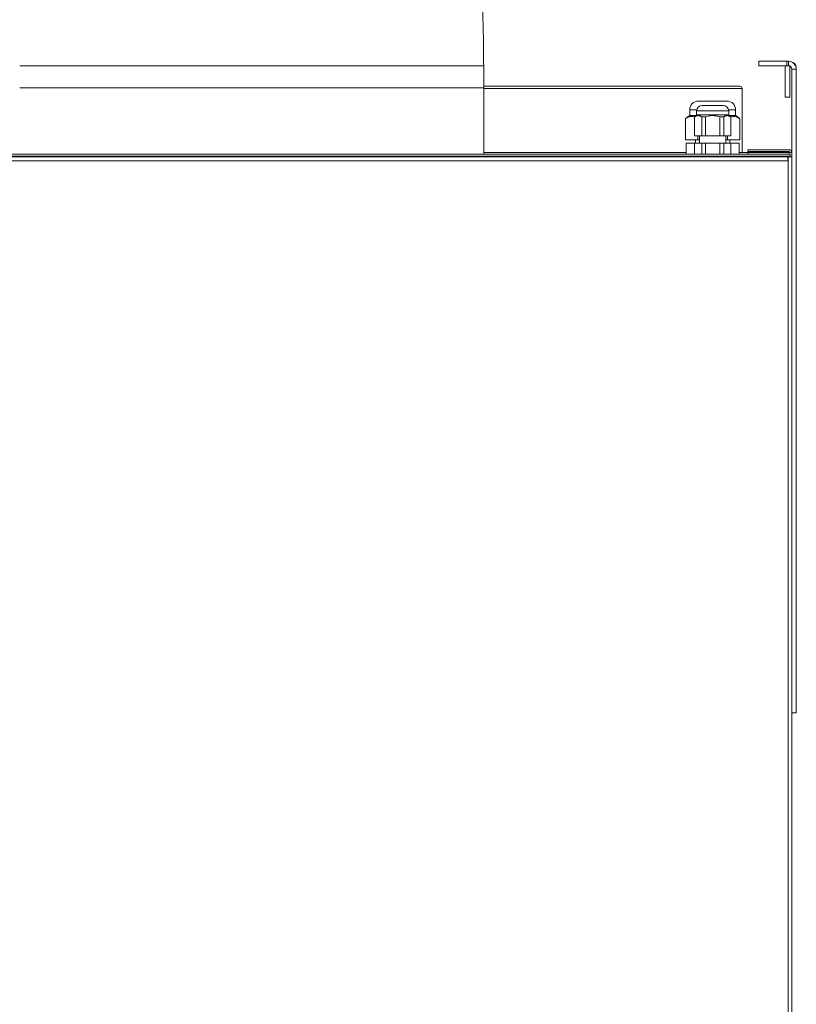
# Model space of a CAD drawing. Units: millimetres. Extents: x -4006 to 5148, y -3707 to -557.
# Drawn here: x -704 to -352, y -1827 to -1381 of the extents above; entities that cross this region are included whole.
import ezdxf

# ---------------------------------------------------------------- set-up
doc = ezdxf.new("R2010")
doc.units = ezdxf.units.MM

msp = doc.modelspace()

# ---------------------------------------------------------------- linework, layer by layer
at = {"color": 3, "linetype": 'Continuous', "lineweight": 15}
for p, q in [((-703.61, -1402), (-493.61, -1402)), ((-369.11, -1400), (-369.11, -1402)), ((-356.41, -1400), (-369.11, -1400)), ((-356.41, -1402), (-369.11, -1402)), ((-357.11, -1402.8), (-356.98, -1402)), ((-357.11, -1416.3), (-357.11, -1402.8)), ((-356.41, -1400), (-356.41, -1402)), ((-356.41, -1400), (-355.71, -1400)), ((-356.41, -1402), (-355.71, -1402)), ((-355.71, -1402), (-355.71, -1400)), ((-355.11, -1402.8), (-355.11, -1416.3)), ((-352.11, -1403.6), (-354.11, -1403.6)), ((-354.11, -1403.6), (-354.11, -1443.3)), ((-352.11, -1402.8), (-352.11, -1403.6)), ((-352.11, -1403.6), (-352.11, -1695)), ((-703.61, -1412), (-493.61, -1412)), ((-493.61, -1412), (-703.61, -1412)), ((-376.61, -1412.3), (-493.61, -1412.3)), ((-355.11, -1416.3), (-357.11, -1416.3)), ((-396.36, -1418), (-383.56, -1418)), ((-394.71, -1420), (-385.21, -1420)), ((-402.24, -1426.02), (-402.26, -1426.02)), ((-402.24, -1426.02), (-402.24, -1435.5)), ((-397.16, -1422), (-400.36, -1422)), ((-397.45, -1424.5), (-400.36, -1424.5)), ((-398.14, -1425.13), (-398.21, -1425.13)), ((-398.14, -1425.13), (-398.14, -1433.8)), ((-382.71, -1422.5), (-397.21, -1422.5)), ((-389.96, -1424.3), (-397.21, -1424.3)), ((-393.17, -1425.13), (-394.93, -1425.13)), ((-394.93, -1425.13), (-394.93, -1433.8)), ((-393.17, -1425.13), (-393.17, -1433.8)), ((-382.71, -1424.3), (-389.96, -1424.3)), ((-384.98, -1425.13), (-386.75, -1425.13)), ((-386.75, -1425.13), (-386.75, -1433.8)), ((-384.98, -1425.13), (-384.98, -1433.8)), ((-379.56, -1422), (-382.76, -1422)), ((-379.56, -1424.5), (-382.47, -1424.5)), ((-381.71, -1425.13), (-381.77, -1425.13)), ((-381.77, -1425.13), (-381.77, -1433.8)), ((-377.66, -1426.02), (-377.68, -1426.02)), ((-377.68, -1426.02), (-377.68, -1435.5)), ((-398.21, -1433.8), (-398.14, -1433.8)), ((-398.14, -1433.8), (-394.93, -1433.8)), ((-396.73, -1433.8), (-396.73, -1435.5)), ((-394.93, -1433.8), (-393.17, -1433.8)), ((-393.17, -1433.8), (-386.75, -1433.8)), ((-386.75, -1433.8), (-384.98, -1433.8)), ((-384.98, -1433.8), (-381.77, -1433.8)), ((-383.18, -1433.8), (-383.18, -1435.5)), ((-381.77, -1433.8), (-381.71, -1433.8)), ((-402.26, -1435.5), (-402.24, -1435.5)), ((-402.24, -1435.5), (-396.73, -1435.5)), ((-401.96, -1437), (-401.92, -1437)), ((-401.92, -1437), (-401.92, -1442)), ((-401.92, -1437), (-398.21, -1437)), ((-398.21, -1437), (-398.14, -1437)), ((-398.14, -1437), (-398.14, -1442)), ((-398.14, -1437), (-394.93, -1437)), ((-396.73, -1435.5), (-395.86, -1435.5)), ((-394.93, -1437), (-394.93, -1442)), ((-394.93, -1437), (-393.17, -1437)), ((-393.17, -1437), (-393.17, -1442)), ((-393.17, -1437), (-386.75, -1437)), ((-386.75, -1437), (-386.75, -1442)), ((-386.75, -1437), (-384.98, -1437)), ((-384.98, -1437), (-384.98, -1442)), ((-384.98, -1437), (-381.77, -1437)), ((-384.06, -1435.5), (-383.18, -1435.5)), ((-383.18, -1435.5), (-377.68, -1435.5)), ((-381.77, -1437), (-381.77, -1442)), ((-381.77, -1437), (-381.71, -1437)), ((-381.71, -1437), (-378, -1437)), ((-378, -1437), (-378, -1442)), ((-378, -1437), (-377.96, -1437)), ((-377.68, -1435.5), (-377.66, -1435.5)), ((-832.97, -1442), (-354.96, -1442)), ((-832.97, -1443), (-354.96, -1443)), ((-832.97, -1443.3), (-355.93, -1443.3)), ((-401.96, -1441.3), (-493.61, -1441.3)), ((-374.11, -1441.3), (-377.96, -1441.3)), ((-374.11, -1440.8), (-374.11, -1440.05)), ((-374.11, -1440.05), (-355.36, -1440.05)), ((-374.11, -1440.8), (-355.36, -1440.8)), ((-374.11, -1442), (-374.11, -1441.3)), ((-374.11, -1441.3), (-355.36, -1441.3)), ((-366.61, -1443), (-366.61, -1443.3)), ((-364.9, -1443.3), (-364.9, -1443)), ((-355.93, -1443.3), (-355.86, -1443.3)), ((-355.86, -1443.3), (-355.86, -1445.05)), ((-355.86, -1443.3), (-354.11, -1443.3)), ((-354.11, -1441.3), (-355.36, -1441.3)), ((-355.36, -1441.3), (-355.36, -1442)), ((-354.96, -1443), (-354.96, -1442)), ((-354.96, -1443.3), (-354.96, -1443)), ((-354.11, -1443.3), (-354.11, -1445.05)), ((-832.97, -1445.05), (-355.86, -1445.05)), ((-355.86, -1445.05), (-355.86, -2200.55)), ((-354.11, -1445.05), (-354.11, -2200.55)), ((-352.11, -1695), (-354.11, -1695))]:
    msp.add_line(p, q, dxfattribs=at)
for centre, radius, start, end in [((-355.71, -1403.6), 3.6, 0, 90), ((-355.71, -1403.6), 1.6, 0, 90), ((-354.61, -1402.8), 0.5, 106.2718, 180), ((-354.61, -1402.8), 2.5, 0, 80.4204), ((-377.61, -1412.3), 1, 0, 90), ((-396.36, -1422), 4, 90, 180), ((-394.71, -1422.5), 2.5, 90, 180), ((-385.21, -1422.5), 2.5, 0, 90), ((-383.56, -1422), 4, 0, 90), ((-355.36, -1441.3), 1.25, 0, 90), ((-355.36, -1441.3), 0.5, 0, 90)]:
    msp.add_arc(centre, radius, start, end, dxfattribs=at)
for points, knots in [([(-493.61, -1402), (-493.61, -1400.3), (-493.62, -1395.41), (-493.74, -1387.34), (-494.01, -1377.79), (-494.41, -1368.26), (-494.94, -1358.75), (-495.6, -1349.27), (-496.4, -1339.83), (-497.33, -1330.42), (-498.4, -1321.06), (-499.61, -1311.75), (-500.95, -1302.5), (-502.44, -1293.3), (-504.08, -1284.16), (-505.86, -1275.09), (-507.8, -1266.08), (-509.9, -1257.13), (-512.17, -1248.25), (-514.61, -1239.44), (-517.23, -1230.7), (-520.06, -1222.03), (-523.09, -1213.43), (-526.34, -1204.91), (-529.83, -1196.49), (-533.56, -1188.19), (-537.54, -1180.03), (-541.76, -1172.08), (-546.2, -1164.38), (-550.84, -1156.99), (-555.51, -1150.18), (-560.14, -1143.96), (-564.7, -1138.28), (-569.52, -1132.73), (-574.63, -1127.32), (-580.04, -1122.08), (-585.57, -1117.18), (-591.2, -1112.63), (-596.95, -1108.42), (-602.8, -1104.53), (-608.76, -1100.96), (-614.81, -1097.72), (-620.96, -1094.8), (-627.2, -1092.19), (-633.51, -1089.91), (-639.88, -1087.95), (-646.31, -1086.32), (-652.78, -1085), (-659.28, -1084.03), (-664.13, -1083.47), (-666.83, -1083.34), (-667.34, -1083.32)], [0, 0, 0, 0, 0.011318, 0.032562, 0.053816, 0.075089, 0.096389, 0.117728, 0.139117, 0.160567, 0.182089, 0.203698, 0.225406, 0.247229, 0.269183, 0.291285, 0.313555, 0.336012, 0.358679, 0.381576, 0.404727, 0.428149, 0.451858, 0.475856, 0.50013, 0.524639, 0.549306, 0.573971, 0.598445, 0.622545, 0.646106, 0.666691, 0.686674, 0.706085, 0.727074, 0.747482, 0.76732, 0.786653, 0.805542, 0.824043, 0.842207, 0.860077, 0.87769, 0.89508, 0.912275, 0.929301, 0.946179, 0.962929, 0.979571, 0.996121, 1, 1, 1, 1]), ([(-476.61, -1411.3), (-479.58, -1411.3), (-485.28, -1411.3), (-490.91, -1411.3), (-493.61, -1411.3)], [0, 0, 0, 0, 0.521192, 1, 1, 1, 1]), ([(-377.61, -1411.3), (-377.69, -1411.3), (-377.84, -1411.3), (-379.14, -1411.3), (-381.3, -1411.3), (-384.43, -1411.3), (-388.54, -1411.3), (-393.62, -1411.3), (-399.62, -1411.3), (-406.48, -1411.3), (-414.08, -1411.3), (-422.31, -1411.3), (-431.01, -1411.3), (-440.04, -1411.3), (-449.25, -1411.3), (-458.48, -1411.3), (-467.6, -1411.3), (-473.64, -1411.3), (-476.61, -1411.3)], [0, 0, 0, 0, 0.057284, 0.116497, 0.177468, 0.239987, 0.303803, 0.368625, 0.434137, 0.5, 0.565863, 0.631375, 0.696197, 0.760013, 0.822532, 0.883503, 0.942716, 1, 1, 1, 1]), ([(-398.22, -1425.21), (-398.47, -1425.13), (-398.97, -1424.98), (-399.68, -1424.96), (-400.37, -1425.07), (-401, -1425.29), (-401.62, -1425.6), (-402.03, -1425.88), (-402.24, -1426.02)], [0, 0, 0, 0, 0.180142, 0.37225, 0.526587, 0.682102, 0.840665, 1, 1, 1, 1]), ([(-394.93, -1425.13), (-395.08, -1425.04), (-395.37, -1424.87), (-395.82, -1424.69), (-396.29, -1424.59), (-396.72, -1424.58), (-397.11, -1424.65), (-397.46, -1424.76), (-397.8, -1424.92), (-398.03, -1425.06), (-398.14, -1425.13)], [0, 0, 0, 0, 0.13922, 0.279288, 0.422695, 0.567564, 0.674374, 0.781757, 0.89067, 1, 1, 1, 1]), ([(-386.75, -1425.13), (-387.02, -1425.05), (-387.82, -1424.81), (-389.21, -1424.57), (-390.72, -1424.58), (-392.05, -1424.8), (-392.79, -1425.02), (-393.17, -1425.13)], [0, 0, 0, 0, 0.131658, 0.383505, 0.642893, 0.820374, 1, 1, 1, 1]), ([(-381.77, -1425.13), (-381.92, -1425.04), (-382.21, -1424.87), (-382.66, -1424.69), (-383.12, -1424.59), (-383.56, -1424.58), (-383.95, -1424.65), (-384.29, -1424.76), (-384.64, -1424.92), (-384.87, -1425.06), (-384.98, -1425.13)], [0, 0, 0, 0, 0.13922, 0.279288, 0.422695, 0.567564, 0.674374, 0.781757, 0.89067, 1, 1, 1, 1]), ([(-377.68, -1426.02), (-378.04, -1425.78), (-378.64, -1425.39), (-379.52, -1425.07), (-380.16, -1424.97), (-380.76, -1424.98), (-381.23, -1425.05), (-381.56, -1425.17), (-381.69, -1425.22)], [0, 0, 0, 0, 0.27637, 0.463825, 0.654801, 0.75106, 0.905414, 1, 1, 1, 1])]:
    msp.add_open_spline(points, degree=3, knots=knots, dxfattribs=at)
for points, degree in [([(-493.61, -1412), (-493.61, -1402)], 1), ([(-493.61, -1442), (-493.61, -1412)], 1), ([(-376.61, -1441.3), (-376.61, -1412.3)], 1), ([(-400.36, -1424.5), (-402.26, -1426.02)], 1), ([(-402.26, -1426.02), (-402.26, -1435.5)], 1), ([(-400.36, -1422), (-400.36, -1424.5)], 1), ([(-397.21, -1424.3), (-398.21, -1425.13)], 1), ([(-398.21, -1425.13), (-398.21, -1433.8)], 1), ([(-397.21, -1422.5), (-397.21, -1424.3)], 1), ([(-382.71, -1424.3), (-382.71, -1422.5)], 1), ([(-381.71, -1425.13), (-382.71, -1424.3)], 1), ([(-381.71, -1433.8), (-381.71, -1425.13)], 1), ([(-379.56, -1424.5), (-379.56, -1422)], 1), ([(-377.66, -1426.02), (-379.56, -1424.5)], 1), ([(-377.66, -1435.5), (-377.66, -1426.02)], 1), ([(-395.86, -1433.8), (-395.86, -1437)], 1), ([(-384.06, -1437), (-384.06, -1433.8)], 1), ([(-401.96, -1437), (-401.96, -1442)], 1), ([(-398.21, -1437), (-398.21, -1442)], 1), ([(-397.76, -1435.5), (-397.76, -1437)], 1), ([(-382.16, -1437), (-382.16, -1435.5)], 1), ([(-381.71, -1442), (-381.71, -1437)], 1), ([(-377.96, -1442), (-377.96, -1437)], 1), ([(-355.86, -1445.05), (-355.86, -1444.82), (-355.88, -1444.36), (-355.89, -1443.78), (-355.91, -1443.38), (-355.92, -1443.32), (-355.93, -1443.3)], 3), ([(-354.11, -1445.05), (-354.14, -1444.87)], 1)]:
    msp.add_open_spline(points, degree=degree, dxfattribs=at)

doc.saveas('drawing.dxf')
